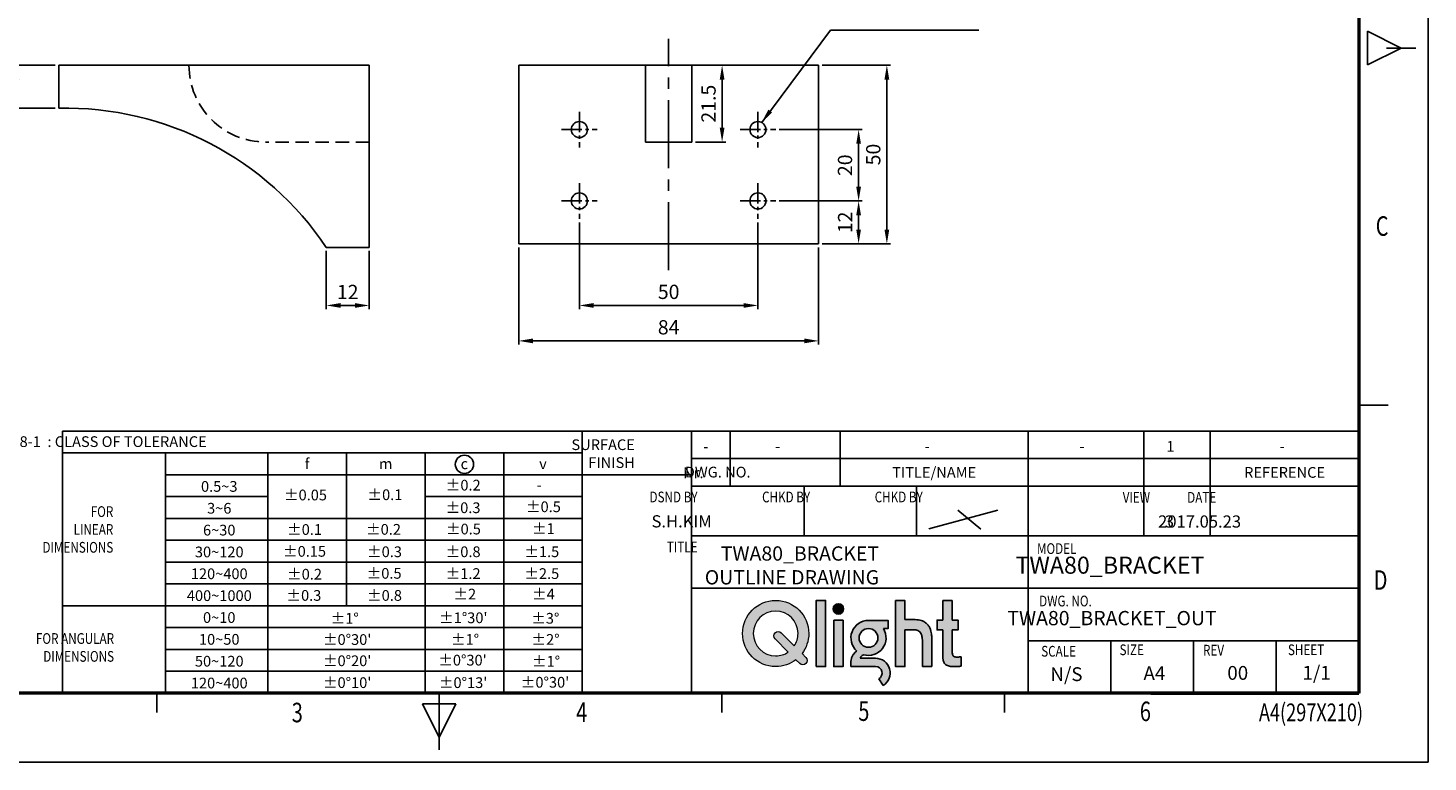
# Model space of a CAD drawing. Units: millimetres. Extents: x -37 to 554, y 0 to 400.
import ezdxf
from ezdxf.enums import TextEntityAlignment as Align

# ---------------------------------------------------------------- set-up
doc = ezdxf.new("R2010")
doc.units = ezdxf.units.MM
doc.linetypes.add('CENTER2', pattern=[28.575000000000003, 19.05, -3.175, 3.175, -3.175])
doc.linetypes.add('HIDDEN', pattern=[0.375, 0.25, -0.125])
for name, color, linetype in [('AUX', 3, 'Continuous'), ('CEN', 1, 'CENTER2'), ('HAT', 251, 'Continuous'), ('TEX', 3, 'Continuous'), ('레이어 1', 7, 'Continuous')]:
    doc.layers.add(name, color=color, linetype=linetype)
doc.styles.add('ROMANS', font='romans.shx', dxfattribs={"width": 0.9, "height": 10})
doc.styles.get("Standard").update_dxf_attribs({"font": 'arial.ttf'})
doc.dimstyles.new('A4 ISO-25', dxfattribs={"dimscale": 2, "dimtxt": 2, "dimasz": 2, "dimexe": 0.5, "dimexo": 0.5, "dimtad": 1, "dimdec": 1, "dimdsep": 46, "dimtxsty": 'Standard', "dimcen": 2.5, "dimclrd": 1, "dimclre": 1, "dimclrt": 3, "dimadec": 0, "dimazin": 0, "dimtfac": 1, "dimtdec": 1, "dimtmove": 0, "dimatfit": 3, "dimfxl": 1, "dimarcsym": 0})
doc.dimstyles.new('사본 A4 ISO-25', dxfattribs={"dimscale": 2, "dimtxt": 2, "dimasz": 2, "dimexe": 0.5, "dimexo": 0.5, "dimtad": 1, "dimtoh": 1, "dimdec": 1, "dimdsep": 46, "dimtxsty": 'Standard', "dimcen": 2.5, "dimclrd": 1, "dimclre": 1, "dimclrt": 3, "dimadec": 0, "dimazin": 0, "dimtfac": 1, "dimtdec": 1, "dimtmove": 0, "dimatfit": 3, "dimfxl": 1, "dimarcsym": 0})

# ---------------------------------------------------------------- blocks, each defined once
blk = doc.blocks.new('CI')
h = blk.add_hatch(color=5)
h.dxf.hatch_style = 1
h.set_gradient(color1=(0, 0, 255), color2=(0, 191, 255), rotation=135, tint=1)
edge = h.paths.add_edge_path()
edge.add_spline(control_points=[(793.8056043122733, -162.0089222194898), (793.8056043122733, -151.9292618487458), (785.6346990951321, -143.7585288863787), (775.5553832339367, -143.7585288863787)], knot_values=[1, 1, 1, 1, 2, 2, 2, 2], degree=3, periodic=0)
edge.add_spline(control_points=[(775.5553832339367, -143.7585288863787), (765.475895117967, -143.7585288863787), (757.3049899008256, -151.9292618487458), (757.3049899008256, -162.0089222194898)], knot_values=[2, 2, 2, 2, 3, 3, 3, 3], degree=3, periodic=0)
edge.add_spline(control_points=[(757.3049899008256, -162.0089222194898), (757.3049899008256, -172.0882380806852), (765.475895117967, -180.2596600621493), (775.5553832339367, -180.2596600621493)], knot_values=[3, 3, 3, 3, 4, 4, 4, 4], degree=3, periodic=0)
edge.add_spline(control_points=[(775.5553832339367, -180.2596600621493), (779.7420355223865, -180.2596600621493), (783.596408351284, -178.8461373845513), (786.6759792055489, -176.4759116906994), (786.6759792055489, -176.4759116906994), (788.8283026099587, -178.628062840335), (788.8283026099587, -178.628062840335)], knot_values=[4, 4, 4, 4, 5, 5, 5, 6, 6, 6, 6], degree=3, periodic=0)
edge.add_spline(control_points=[(788.8283026099587, -178.628062840335), (789.7677801487863, -179.5678848887111), (791.2908568628152, -179.5671958696141), (792.230334401643, -178.628062840335)], knot_values=[6, 6, 6, 6, 7, 7, 7, 7], degree=3, periodic=0)
edge.add_spline(control_points=[(792.230334401643, -178.628062840335), (793.1698119404705, -177.6885853015074), (793.1698119404705, -176.1655085874784), (792.230334401643, -175.2256865391022), (792.230334401643, -175.2256865391022), (791.6905740664913, -174.6860123313378), (791.1508137313399, -174.1463381235735)], knot_values=[7, 7, 7, 7, 8, 8, 8, 8.5, 8.5, 8.5, 8.5], degree=3, periodic=0)
edge.add_spline(control_points=[(791.1508137313399, -174.1463381235735), (790.6110533961883, -173.6066639158091), (790.0712930610368, -173.0669897080447), (790.0712930610368, -173.0669897080447)], knot_values=[8.5, 8.5, 8.5, 8.5, 9, 9, 9, 9], degree=3, periodic=0)
edge.add_spline(control_points=[(790.0712930610368, -173.0669897080447), (792.4125799528126, -169.9977541402356), (793.8056043122733, -166.1671524701863), (793.8056043122733, -162.0089222194898)], knot_values=[0, 0, 0, 0, 1, 1, 1, 1], degree=3, periodic=0)
edge = h.paths.add_edge_path(flags=0)
edge.add_spline(control_points=[(763.2176350273857, -162.0089222194898), (763.2176350273857, -155.1948678592141), (768.7415011284352, -149.671346267713), (775.5553832339367, -149.671346267713), (782.369265339438, -149.671346267713), (787.8931314404877, -155.1948678592141), (787.8931314404877, -162.0089222194898)], knot_values=[1, 1, 1, 1, 2, 2, 2, 3, 3, 3, 3], degree=3, periodic=0)
edge.add_spline(control_points=[(787.8931314404877, -162.0089222194898), (787.8931314404877, -164.5317656433382), (787.1345214146356, -166.8768421401478), (785.8352036523736, -168.8302112802845), (785.8352036523736, -168.8302112802845), (778.6473564319483, -161.6427085694077), (778.6473564319483, -161.6427085694077)], knot_values=[3, 3, 3, 3, 4, 4, 4, 5, 5, 5, 5], degree=3, periodic=0)
edge.add_spline(control_points=[(778.6473564319483, -161.6427085694077), (777.7078788931208, -160.7039200496771), (776.1848021790918, -160.7039200496771), (775.2453246402641, -161.6427085694077)], knot_values=[5, 5, 5, 5, 6, 6, 6, 6], degree=3, periodic=0)
edge.add_spline(control_points=[(775.2453246402641, -161.6427085694077), (774.3056748466622, -162.5825306177838), (774.3058471014365, -164.1059518413613), (775.2453246402641, -165.0447403610919), (775.2453246402641, -165.0447403610919), (782.445401949662, -172.2449899252641), (782.445401949662, -172.2449899252641)], knot_values=[6, 6, 6, 6, 7, 7, 7, 8, 8, 8, 8], degree=3, periodic=0)
edge.add_spline(control_points=[(782.445401949662, -172.2449899252641), (780.4777356632617, -173.5720407061823), (778.1069932050868, -174.346842680815), (775.5553832339367, -174.346842680815)], knot_values=[8, 8, 8, 8, 9, 9, 9, 9], degree=3, periodic=0)
edge.add_spline(control_points=[(775.5553832339367, -174.346842680815), (768.7415011284352, -174.346842680815), (763.2176350273857, -168.8233210893139), (763.2176350273857, -162.0089222194898)], knot_values=[0, 0, 0, 0, 1, 1, 1, 1], degree=3, periodic=0)
edge = h.paths.add_edge_path(flags=16)
edge.add_spline(control_points=[(787.8931314404877, -162.0089222194898), (787.8931314404877, -155.1948678592141), (782.369265339438, -149.671346267713), (775.5553832339367, -149.671346267713), (768.7415011284352, -149.671346267713), (763.2176350273857, -155.1948678592141), (763.2176350273857, -162.0089222194898)], knot_values=[1, 1, 1, 1, 2, 2, 2, 3, 3, 3, 3], degree=3, periodic=0)
edge.add_spline(control_points=[(763.2176350273857, -162.0089222194898), (763.2176350273857, -168.8233210893139), (768.7415011284352, -174.346842680815), (775.5553832339367, -174.346842680815)], knot_values=[0, 0, 0, 0, 1, 1, 1, 1], degree=3, periodic=0)
edge.add_spline(control_points=[(775.5553832339367, -174.346842680815), (778.1069932050868, -174.346842680815), (780.4777356632617, -173.5720407061823), (782.445401949662, -172.2449899252641)], knot_values=[8, 8, 8, 8, 9, 9, 9, 9], degree=3, periodic=0)
edge.add_spline(control_points=[(782.445401949662, -172.2449899252641), (782.445401949662, -172.2449899252641), (775.2453246402641, -165.0447403610919), (775.2453246402641, -165.0447403610919), (774.3058471014365, -164.1059518413613), (774.3056748466622, -162.5825306177838), (775.2453246402641, -161.6427085694077)], knot_values=[6, 6, 6, 6, 7, 7, 7, 8, 8, 8, 8], degree=3, periodic=0)
edge.add_spline(control_points=[(775.2453246402641, -161.6427085694077), (776.1848021790918, -160.7039200496771), (777.7078788931208, -160.7039200496771), (778.6473564319483, -161.6427085694077)], knot_values=[5, 5, 5, 5, 6, 6, 6, 6], degree=3, periodic=0)
edge.add_spline(control_points=[(778.6473564319483, -161.6427085694077), (778.6473564319483, -161.6427085694077), (785.8352036523736, -168.8302112802845), (785.8352036523736, -168.8302112802845), (787.1345214146356, -166.8768421401478), (787.8931314404877, -164.5317656433382), (787.8931314404877, -162.0089222194898)], knot_values=[3, 3, 3, 3, 4, 4, 4, 5, 5, 5, 5], degree=3, periodic=0)
h = blk.add_hatch(color=256)
h.dxf.hatch_style = 1
h.paths.add_polyline_path([(803.0944430143783, -143.7550837908935), (797.9371350729593, -143.769208682383), (797.9371350729593, -143.7736873065139), (797.9371350729593, -180.2448461515627), (803.0944430143783, -180.2448461515627)])
h = blk.add_hatch(color=256)
h.dxf.hatch_style = 1
h.paths.add_polyline_path([(807.2735160927607, -148.4897506267264, 1), (812.9313964081864, -148.4897506267264, 1)])
h = blk.add_hatch(color=256)
h.dxf.hatch_style = 1
edge = h.paths.add_edge_path()
edge.add_line((841.6362765008366, -180.2448461515627), (846.7736028884411, -180.2448461515627))
edge.add_line((846.7736028884411, -180.2448461515627), (846.7736028884411, -159.9782323507618))
edge.add_line((846.7736028884411, -159.9782323507618), (852.0254563063733, -159.9782323507618))
edge.add_spline(control_points=[(852.0254563063733, -159.9782323507618), (852.4752130499555, -160.0122182022986), (853.3095525978356, -160.0752650390834), (854.5018751188168, -160.6093219374075), (855.3790993788182, -161.5333756128335), (855.8804018317539, -162.6313028158334), (856.1775122710883, -163.7021309098711), (856.3923009247683, -164.9915646192615), (856.4287044301482, -165.9582487500075), (856.451565125605, -166.5653076385809)], knot_values=[0, 0, 0, 0, 1.345275130144532, 2.495607369706267, 3.830874643554407, 5.067871141676508, 6.081726497314529, 7.160176777574513, 8.980635276431073, 8.980635276431073, 8.980635276431073, 8.980635276431073], degree=3, periodic=0)
edge.add_line((856.451565125605, -166.5653076385837), (856.451565125605, -180.2448461515627))
edge.add_line((856.451565125605, -180.2448461515627), (861.6178303152857, -180.2448461515627))
edge.add_line((861.6178303152857, -180.2448461515627), (861.6178303152857, -166.9758010320421))
edge.add_spline(control_points=[(861.6178303152857, -166.975801032042), (861.619563768653, -166.4829582804827), (861.6228117409337, -165.5595186160847), (861.6004738717427, -164.1848942138529), (861.4940054313666, -162.8209405100338), (861.2799599020229, -161.3752244083571), (860.9048630356303, -159.9021085027669), (860.2981370068758, -158.4075677614972), (859.3554494097714, -157.1049197304966), (858.2463236053982, -156.1328510948198), (857.0632764492623, -155.3608531547735), (855.737228481926, -154.7981723283762), (854.147347196682, -154.4349118489787), (853.0394240332607, -154.3965817631921), (852.4635225918798, -154.3766576814673)], knot_values=[0, 0, 0, 0, 1.478583724236216, 2.770422926528263, 4.123158407114136, 5.580062918284109, 7.14956595749679, 8.674437748398867, 10.3921414258482, 11.91698162083122, 13.07565837648125, 14.61799632818388, 16.21210691304847, 17.93769544733398, 17.93769544733398, 17.93769544733398, 17.93769544733398], degree=3, periodic=0)
edge.add_line((852.4635225918798, -154.3766576814673), (846.7736028884411, -154.3766576814673))
edge.add_line((846.7736028884411, -154.3766576814673), (846.7736028884411, -143.9015003490166))
edge.add_line((846.7736028884411, -143.9015003490166), (841.6362765008366, -143.9015003490166))
edge.add_line((841.6362765008366, -143.9015003490166), (841.6362765008366, -180.2448461515627))
h = blk.add_hatch(color=256)
h.dxf.hatch_style = 1
edge = h.paths.add_edge_path()
edge.add_line((872.8357502343562, -160.0135229144331), (876.0135063099507, -160.0135229144331))
edge.add_line((876.0135063099507, -160.0135229144331), (876.0135063099507, -154.6381404287977))
edge.add_line((876.0135063099507, -154.6381404287977), (872.8357502343562, -154.6381404287977))
edge.add_line((872.8357502343562, -154.6381404287977), (872.8357502343562, -143.7506051667627))
edge.add_line((872.8357502343562, -143.7506051667627), (867.663283872802, -143.7506051667627))
edge.add_line((867.663283872802, -143.7506051667627), (867.663283872802, -154.6381404287977))
edge.add_line((867.663283872802, -154.6381404287977), (864.491039949984, -154.6381404287977))
edge.add_line((864.491039949984, -154.6381404287977), (864.491039949984, -160.0135229144331))
edge.add_line((864.491039949984, -160.0135229144331), (867.663283872802, -160.0135229144331))
edge.add_line((867.663283872802, -160.0135229144331), (867.663283872802, -174.3480714210483))
edge.add_spline(control_points=[(867.663283872802, -174.3480714210483), (867.6632703249077, -174.4862428908434), (867.6632005167756, -175.1981979624221), (867.7606629425607, -176.480589167095), (868.2581384783962, -178.2366317586686), (869.7384215320409, -179.7358373280126), (872.061054455848, -180.2298731578843), (874.416061472743, -180.2275425097228), (876.3587314287595, -180.2010220458234), (877.4000728387487, -180.0221347621136), (877.735709543027, -179.9644772659593)], knot_values=[0, 0, 0, 0, 0.4144754117002557, 2.135664271665238, 3.853106286814977, 5.783689756438349, 8.106445359071635, 10.74105079475733, 12.88752944119408, 13.90840547172762, 13.90840547172762, 13.90840547172762, 13.90840547172762], degree=3, periodic=0)
edge.add_line((877.735709543027, -179.9644772659593), (877.735709543027, -174.8281225201044))
edge.add_spline(control_points=[(877.735709543027, -174.8281225201044), (877.4572388774761, -174.8755624662317), (876.760071998772, -174.9943310234226), (875.6674235074072, -175.0262702832762), (874.5433186401372, -174.9840983183749), (873.580527003599, -174.7026805728829), (873.0339761508708, -173.993192863538), (872.8551579180094, -173.1465230154208), (872.8425814716542, -172.5464666217936), (872.8357502343562, -172.2205297473188)], knot_values=[0, 0, 0, 0, 0.8469888626934875, 2.120483967433597, 3.26324201220522, 4.240701137736255, 4.995853789848251, 5.818592690067202, 6.796855553198347, 6.796855553198347, 6.796855553198347, 6.796855553198347], degree=3, periodic=0)
edge.add_line((872.8357502343562, -172.220529747323), (872.8357502343562, -160.0135229144331))
h = blk.add_hatch(color=256)
h.dxf.hatch_style = 1
h.paths.add_polyline_path([(812.6742200302125, -154.745282898389), (807.5306924707345, -154.745282898389), (807.5306924707345, -180.2448461515627), (812.6742200302125, -180.2448461515627)])
h = blk.add_hatch(color=256)
h.dxf.hatch_style = 1
edge = h.paths.add_edge_path()
edge.add_line((834.8659519072871, -159.2793730665263), (837.494208362211, -159.2793730665263))
edge.add_line((837.494208362211, -159.2793730665263), (837.494208362211, -154.7793730665263))
edge.add_line((837.494208362211, -154.7793730665263), (826.694208362211, -154.7793730665263))
edge.add_arc((826.694208362211, -164.4490833516923), 9.669710285165909, 90, 228.437261793351)
edge.add_spline(control_points=[(820.2789382021415, -171.6842478814292), (820.1561897467747, -171.7728674407499), (819.6129970449265, -172.1650312176395), (818.7332058308302, -172.9816337183945), (817.8057301649288, -174.2980735805906), (817.1787935245625, -175.7915304153915), (817.0536638542122, -176.8646216546157), (816.993853004393, -177.3775495539051)], knot_values=[0, 0, 0, 0, 0.4542256323805894, 2.010062348760771, 3.57223567595763, 5.257908528717038, 6.801438020232264, 6.801438020232264, 6.801438020232264, 6.801438020232264], degree=3, periodic=0)
edge.add_line((816.993853004393, -177.3775495539051), (816.993853004393, -180.1060250806738))
edge.add_line((816.993853004393, -180.1060250806738), (830.4465097798173, -180.1060250806738))
edge.add_arc((830.5111647398578, -183.8054601370226), 3.700000000000002, -59.58362859776969, 91.00125537507569, ccw=False)
edge.add_line((832.3844014565232, -186.9962255942972), (834.8083298272749, -190.6585226293547))
edge.add_arc((830.4461744571836, -183.7637833942908), 8.158788426742358, 302.3206698272843, 449.089517035031)
edge.add_line((830.5758196998934, -175.6060250806738), (822.164252308656, -175.6060250806738))
edge.add_spline(control_points=[(822.164252308656, -175.6060250806738), (822.2247678592381, -175.4629235122612), (822.3678286317056, -175.124626649364), (822.7240227614651, -174.6236196413498), (823.1973485223231, -174.1467908098749), (823.621091925266, -173.8617871294556), (823.8510762102632, -173.7304602477796), (823.8956972148376, -173.7049805182055)], knot_values=[0, 0, 0, 0, 0.4651652538935794, 1.099666117336264, 1.829377668506571, 2.469854226804614, 2.624030972989439, 2.624030972989439, 2.624030972989439, 2.624030972989439], degree=3, periodic=0)
edge.add_arc((826.694208362211, -164.4490833516923), 9.669710285165907, 253.1773612960878, 392.318773853465)
h.paths.add_polyline_path([(821.5244980770451, -164.4490833516923, -1), (831.863918647377, -164.4490833516923, -1)], flags=16)
for p, q in [((867.663283872802, -143.7506051667627), (872.8357502343562, -143.7506051667627)), ((867.663283872802, -154.6381404287977), (867.663283872802, -143.7506051667627)), ((872.8357502343562, -143.7506051667627), (872.8357502343562, -154.6381404287977)), ((852.4635225918798, -154.3766576814673), (846.7736028884411, -154.3766576814673)), ((846.7736028884411, -159.9782323507618), (852.0254563063971, -159.9782323507618)), ((867.663283872802, -174.3480714210483), (867.663283872802, -160.0135229144331)), ((872.8357502343562, -160.0135229144331), (872.8357502343562, -172.2205297473188)), ((861.6178303152857, -180.2448461515627), (861.6178303152857, -166.975801032042)), ((822.164252308656, -175.6060250806738), (830.5758196998951, -175.6060250806738)), ((877.735709543027, -174.8281225201044), (877.735709543027, -179.9644772659593)), ((816.993853004393, -180.1060250806738), (816.993853004393, -177.3775495539053)), ((816.993853004393, -180.1060250806738), (830.5758196998951, -180.1060250806738)), ((832.3844014565232, -186.9962255942972), (834.8083298272749, -190.6585226293547))]:
    blk.add_line(p, q)
for points in [[(797.9371350729593, -180.2448461515627), (803.0944430143783, -180.2448461515627), (803.0944430143783, -143.7550837908935), (797.9371350729593, -143.7550837908935)], [(807.5306924707345, -154.745282898389), (812.6742200302125, -154.745282898389), (812.6742200302125, -180.2448461515627), (807.5306924707345, -180.2448461515627)]]:
    blk.add_lwpolyline(points, close=True)
for points in [[(846.7736028884411, -154.3766576814673), (846.7736028884411, -143.9015003490166), (841.6362765008366, -143.9015003490166), (841.6362765008366, -180.2448461515627), (846.7736028884411, -180.2448461515627), (846.7736028884411, -159.9782323507618)], [(834.8659519072871, -159.2793730665263), (837.494208362211, -159.2793730665263), (837.494208362211, -154.7793730665263), (826.694208362211, -154.7793730665263)], [(867.663283872802, -160.0135229144331), (864.491039949984, -160.0135229144331), (864.491039949984, -154.6381404287977), (867.663283872802, -154.6381404287977)], [(872.8357502343562, -154.6381404287977), (876.0135063099507, -154.6381404287977), (876.0135063099507, -160.0135229144331), (872.8357502343562, -160.0135229144331)], [(856.451565125605, -166.5653076385809), (856.451565125605, -180.2448461515627), (861.6178303152857, -180.2448461515627)]]:
    blk.add_lwpolyline(points)
for centre, radius in [((810.1024562504736, -148.4897506267264), 2.828940157712839), ((826.694208362211, -164.4490833516923), 5.169710285165905)]:
    blk.add_circle(centre, radius)
for centre, radius, start, end in [((826.694208362211, -164.4490833516923), 9.669710285165905, 90, 228.4372617933504), ((826.694208362211, -164.4490833516923), 9.669710285165905, 253.1773612960746, 32.31877385346486), ((830.4461744571836, -183.7637833942908), 8.158788426742353, 302.320669827285, 89.08951703501913), ((830.5111647398578, -183.8054601370226), 3.7, 300.4163714022237, 88.99874462497323)]:
    blk.add_arc(centre, radius, start, end)
for points in [[(852.0254563063733, -159.9782323507618), (853.3579872331942, -160.1629659558561), (854.4040729281317, -160.6414729884296), (855.3358131518441, -161.5979241623669), (855.8772310036101, -162.7101413381718), (856.1548739889822, -163.685239822854), (856.3345831952637, -164.7486116337323), (856.451565125605, -166.5653076385809)], [(852.4635225918798, -154.3766576814673), (854.1851786440366, -154.4930888960522), (855.7393589412135, -154.847648003458), (857.1563797453563, -155.4566294464337), (858.1298312539752, -156.0850592232992), (859.2679325329439, -157.0998809313079), (860.2710690486152, -158.4942349231083), (860.8664216967292, -159.8980829216725), (861.2619421601289, -161.4169322733627), (861.4817820100608, -162.8571548933244), (861.5878415403691, -164.2057262323594), (861.6178303152857, -165.4972173078058), (861.6178303152857, -166.975801032042)], [(816.993853004393, -177.3775495539051), (817.2412344503568, -175.8539729357561), (817.8763329847338, -174.2925175831564), (818.7760753057923, -173.0154704971406), (819.9131512492107, -171.9535447996759), (820.2789382021415, -171.6842478814292)], [(822.164252308656, -175.6060250806738), (822.358512724121, -175.1833649282898), (822.7177024540842, -174.6603218291111), (823.2346895266054, -174.1453428831751), (823.7621762359687, -173.7820688912979), (823.8956972148376, -173.7049805182055)], [(877.735709543027, -179.9644772659593), (876.7268065256715, -180.1203700858348), (874.5826984709823, -180.2212225990716), (871.9497044973442, -180.1290893448692), (869.7194300689024, -179.4801906136307), (868.3639318704487, -178.105498951049), (867.8187895006882, -176.476871654184), (867.6652805134427, -174.7625420235405), (867.663283872802, -174.3480714210483)], [(877.735709543027, -174.8281225201044), (876.8982480329298, -174.9548046128897), (875.6260668843266, -175.0126397832942), (874.4863433239477, -174.9294162601323), (873.5727893651087, -174.5817878574182), (873.1004482397573, -173.99259401046), (872.889705869571, -173.1973035280941), (872.8357502343562, -172.2205297473188)]]:
    blk.add_spline(points, degree=3)
at = {"layer": '레이어 1', "lineweight": 0}
blk.add_lwpolyline([(797.9371350729593, -143.769208682383), (797.9371350729593, -143.7736873065139), (797.9371350729593, -180.2448461515627), (797.9371350729593, -180.2634496671831), (803.0944430143783, -180.2634496671831), (803.0944430143783, -143.7550837908935), (797.9371350729593, -143.769208682383)], dxfattribs=at)
at = {"layer": '레이어 1', "color": 5, "lineweight": 0}
for points in [[(790.0712930610368, -173.0669897080447), (792.4125799528126, -169.9977541402356), (793.8056043122734, -166.1671524701863), (793.8056043122734, -162.0089222194898), (793.8056043122734, -151.9292618487458), (785.6346990951322, -143.7585288863787), (775.5553832339367, -143.7585288863787), (765.475895117967, -143.7585288863787), (757.3049899008257, -151.9292618487458), (757.3049899008257, -162.0089222194898), (757.3049899008257, -172.0882380806852), (765.475895117967, -180.2596600621493), (775.5553832339367, -180.2596600621493), (779.7420355223866, -180.2596600621493), (783.596408351284, -178.8461373845513), (786.6759792055489, -176.4759116906994), (786.6759792055489, -176.4759116906994), (788.8283026099588, -178.628062840335), (788.8283026099588, -178.628062840335), (789.7677801487864, -179.5678848887111), (791.2908568628153, -179.5671958696141), (792.230334401643, -178.628062840335), (793.1698119404706, -177.6885853015074), (793.1698119404706, -176.1655085874784), (792.230334401643, -175.2256865391022), (792.230334401643, -175.2256865391022), (790.0712930610368, -173.0669897080447), (790.0712930610368, -173.0669897080447)], [(775.5553832339367, -174.346842680815), (768.7415011284353, -174.346842680815), (763.2176350273857, -168.8233210893139), (763.2176350273857, -162.0089222194898), (763.2176350273857, -155.1948678592141), (768.7415011284353, -149.671346267713), (775.5553832339367, -149.671346267713), (782.3692653394381, -149.671346267713), (787.8931314404877, -155.1948678592141), (787.8931314404877, -162.0089222194898), (787.8931314404877, -164.5317656433382), (787.1345214146356, -166.8768421401478), (785.8352036523737, -168.8302112802845), (785.8352036523737, -168.8302112802845), (778.6473564319484, -161.6427085694077), (778.6473564319484, -161.6427085694077), (777.7078788931208, -160.7039200496771), (776.1848021790918, -160.7039200496771), (775.2453246402642, -161.6427085694077), (774.3056748466623, -162.5825306177838), (774.3058471014366, -164.1059518413613), (775.2453246402642, -165.0447403610919), (775.2453246402642, -165.0447403610919), (782.4454019496621, -172.2449899252641), (782.4454019496621, -172.2449899252641), (780.4777356632617, -173.5720407061823), (778.106993205087, -174.346842680815), (775.5553832339367, -174.346842680815)]]:
    blk.add_open_spline(points, degree=3, knots=[0, 0, 0, 0, 1, 1, 1, 2, 2, 2, 3, 3, 3, 4, 4, 4, 5, 5, 5, 6, 6, 6, 7, 7, 7, 8, 8, 8, 9, 9, 9, 9], dxfattribs=at)
blk = doc.blocks.new('*D26')
at = {"color": 1, "lineweight": -2, "transparency": 16777216}
for p, q in [((351.0883573712094, 195.168215819563), (357.2278071438444, 195.168215819563)), ((356.2278071438444, 177.668215819563), (356.2278071438444, 191.168215819563)), ((348.7502001120014, 173.668215819563), (357.2278071438444, 173.668215819563))]:
    blk.add_line(p, q, dxfattribs=at)
at = {"color": 1, "transparency": 16777216}
for points in [[(355.5611404771777, 191.168215819563), (356.8944738105111, 191.168215819563), (356.2278071438444, 195.168215819563)], [(355.5611404771777, 177.668215819563), (356.8944738105111, 177.668215819563), (356.2278071438444, 173.668215819563)]]:
    blk.add_solid(points, dxfattribs=at)
at = {"layer": 'Defpoints', "color": 0, "transparency": 16777216}
for p in [(350.0883573712094, 195.168215819563), (356.2278071438444, 195.168215819563), (347.7502001120014, 173.668215819563)]:
    blk.add_point(p, dxfattribs=at)
at = {"color": 3, "transparency": 16777216, "insert": (352.9355151929576, 184.418215819563), "char_height": 4, "attachment_point": 5, "rotation": 90}
blk.add_mtext('21.5', dxfattribs=at)
blk = doc.blocks.new('*D28')
at = {"color": 1, "lineweight": -2, "transparency": 16777216}
for p, q in [((316.2502001119989, 151.168215819563), (316.2502001119989, 126.8921668128359)), ((366.2502001119989, 151.168215819563), (366.2502001119989, 126.8921668128359)), ((320.2502001119989, 127.8921668128359), (362.2502001119989, 127.8921668128359))]:
    blk.add_line(p, q, dxfattribs=at)
at = {"color": 1, "transparency": 16777216}
for points in [[(320.2502001119989, 128.5588334795025), (320.2502001119989, 127.2255001461692), (316.2502001119989, 127.8921668128359)], [(362.2502001119989, 128.5588334795025), (362.2502001119989, 127.2255001461692), (366.2502001119989, 127.8921668128359)]]:
    blk.add_solid(points, dxfattribs=at)
at = {"layer": 'Defpoints', "color": 0, "transparency": 16777216}
for p in [(316.2502001119989, 152.168215819563), (366.2502001119989, 152.168215819563), (366.2502001119989, 127.8921668128359)]:
    blk.add_point(p, dxfattribs=at)
at = {"color": 3, "transparency": 16777216, "insert": (341.2502001119989, 131.1844587637226), "char_height": 4, "attachment_point": 5}
blk.add_mtext('50', dxfattribs=at)
blk = doc.blocks.new('*D29')
at = {"color": 1, "lineweight": -2, "transparency": 16777216}
for p, q in [((299.2502001119989, 144.168215819563), (299.2502001119989, 116.9678638014119)), ((383.2502001119989, 144.168215819563), (383.2502001119989, 116.9678638014119)), ((303.2502001119989, 117.9678638014119), (379.2502001119989, 117.9678638014119))]:
    blk.add_line(p, q, dxfattribs=at)
at = {"color": 1, "transparency": 16777216}
for points in [[(303.2502001119989, 118.6345304680786), (303.2502001119989, 117.3011971347452), (299.2502001119989, 117.9678638014119)], [(379.2502001119989, 118.6345304680786), (379.2502001119989, 117.3011971347452), (383.2502001119989, 117.9678638014119)]]:
    blk.add_solid(points, dxfattribs=at)
at = {"layer": 'Defpoints', "color": 0, "transparency": 16777216}
for p in [(299.2502001119989, 145.168215819563), (383.2502001119989, 145.168215819563), (383.2502001119989, 117.9678638014119)]:
    blk.add_point(p, dxfattribs=at)
at = {"color": 3, "transparency": 16777216, "insert": (341.2502001119989, 121.2601557522987), "char_height": 4, "attachment_point": 5}
blk.add_mtext('84', dxfattribs=at)
blk = doc.blocks.new('*D31')
at = {"color": 1, "lineweight": -2, "transparency": 16777216}
for p, q in [((372.2502001119989, 157.168215819563), (395.4593583341284, 157.168215819563)), ((394.4593583341284, 153.168215819563), (394.4593583341284, 149.168215819563)), ((384.2502001119989, 145.168215819563), (395.4593583341284, 145.168215819563))]:
    blk.add_line(p, q, dxfattribs=at)
at = {"color": 1, "transparency": 16777216}
for points in [[(393.7926916674617, 153.168215819563), (395.1260250007951, 153.168215819563), (394.4593583341284, 157.168215819563)], [(393.7926916674617, 149.168215819563), (395.1260250007951, 149.168215819563), (394.4593583341284, 145.168215819563)]]:
    blk.add_solid(points, dxfattribs=at)
at = {"layer": 'Defpoints', "color": 0, "transparency": 16777216}
for p in [(371.2502001119989, 157.168215819563), (383.2502001119989, 145.168215819563), (394.4593583341284, 145.168215819563)]:
    blk.add_point(p, dxfattribs=at)
at = {"color": 3, "transparency": 16777216, "insert": (391.201172795247, 151.1682158195631), "char_height": 4, "attachment_point": 5, "rotation": 90}
blk.add_mtext('12', dxfattribs=at)
blk = doc.blocks.new('*D32')
at = {"color": 1, "lineweight": -2, "transparency": 16777216}
for p, q in [((372.2502001119989, 177.168215819563), (395.4593583341284, 177.168215819563)), ((394.4593583341284, 173.168215819563), (394.4593583341284, 161.168215819563)), ((372.2502001119989, 157.168215819563), (395.4593583341284, 157.168215819563))]:
    blk.add_line(p, q, dxfattribs=at)
at = {"color": 1, "transparency": 16777216}
for points in [[(393.7926916674617, 173.168215819563), (395.1260250007951, 173.168215819563), (394.4593583341284, 177.168215819563)], [(393.7926916674617, 161.168215819563), (395.1260250007951, 161.168215819563), (394.4593583341284, 157.168215819563)]]:
    blk.add_solid(points, dxfattribs=at)
at = {"layer": 'Defpoints', "color": 0, "transparency": 16777216}
for p in [(371.2502001119989, 177.168215819563), (371.2502001119989, 157.168215819563), (394.4593583341284, 157.168215819563)]:
    blk.add_point(p, dxfattribs=at)
at = {"color": 3, "transparency": 16777216, "insert": (391.1670663832416, 167.1682158195631), "char_height": 4, "attachment_point": 5, "rotation": 90}
blk.add_mtext('20', dxfattribs=at)
blk = doc.blocks.new('*D33')
at = {"color": 1, "lineweight": -2, "transparency": 16777216}
for p, q in [((384.2502001119989, 195.168215819563), (403.3725054301138, 195.168215819563)), ((402.3725054301138, 191.168215819563), (402.3725054301138, 149.168215819563)), ((384.2502001119989, 145.168215819563), (403.3725054301138, 145.168215819563))]:
    blk.add_line(p, q, dxfattribs=at)
at = {"color": 1, "transparency": 16777216}
for points in [[(401.7058387634472, 191.168215819563), (403.0391720967805, 191.168215819563), (402.3725054301138, 195.168215819563)], [(401.7058387634472, 149.168215819563), (403.0391720967805, 149.168215819563), (402.3725054301138, 145.168215819563)]]:
    blk.add_solid(points, dxfattribs=at)
at = {"layer": 'Defpoints', "color": 0, "transparency": 16777216}
for p in [(383.2502001119989, 195.168215819563), (383.2502001119989, 145.168215819563), (402.3725054301138, 145.168215819563)]:
    blk.add_point(p, dxfattribs=at)
at = {"color": 3, "transparency": 16777216, "insert": (399.080213479227, 170.1682158195631), "char_height": 4, "attachment_point": 5, "rotation": 90}
blk.add_mtext('50', dxfattribs=at)
blk = doc.blocks.new('*D34')
at = {"color": 1, "lineweight": -2, "transparency": 16777216}
for p, q in [((169.391980130157, 195.168215819563), (157.673642411158, 195.168215819563)), ((158.673642411158, 187.1682158195631), (158.673642411158, 191.168215819563)), ((169.3919801301571, 183.1682158195631), (157.673642411158, 183.1682158195631))]:
    blk.add_line(p, q, dxfattribs=at)
at = {"color": 1, "transparency": 16777216}
for points in [[(158.0069757444913, 191.168215819563), (159.3403090778247, 191.168215819563), (158.673642411158, 195.168215819563)], [(158.0069757444913, 187.1682158195631), (159.3403090778247, 187.1682158195631), (158.673642411158, 183.1682158195631)]]:
    blk.add_solid(points, dxfattribs=at)
at = {"layer": 'Defpoints', "color": 0, "transparency": 16777216}
for p in [(158.673642411158, 195.168215819563), (170.391980130157, 195.168215819563), (170.3919801301571, 183.1682158195631)]:
    blk.add_point(p, dxfattribs=at)
at = {"color": 3, "transparency": 16777216, "insert": (155.4154568722766, 189.1682158195631), "char_height": 4, "attachment_point": 5, "rotation": 90}
blk.add_mtext('12', dxfattribs=at)
blk = doc.blocks.new('*D35')
at = {"color": 1, "lineweight": -2, "transparency": 16777216}
for p, q in [((245.3511233143793, 143.1682158195631), (245.3511233143793, 126.8921668128359)), ((257.3511233143793, 143.1682158195631), (257.3511233143793, 126.8921668128359)), ((249.3511233143793, 127.8921668128359), (253.3511233143793, 127.8921668128359))]:
    blk.add_line(p, q, dxfattribs=at)
at = {"color": 1, "transparency": 16777216}
for points in [[(249.3511233143793, 128.5588334795025), (249.3511233143793, 127.2255001461692), (245.3511233143793, 127.8921668128359)], [(253.3511233143793, 128.5588334795025), (253.3511233143793, 127.2255001461692), (257.3511233143793, 127.8921668128359)]]:
    blk.add_solid(points, dxfattribs=at)
at = {"layer": 'Defpoints', "color": 0, "transparency": 16777216}
for p in [(245.3511233143793, 144.1682158195631), (257.3511233143793, 144.1682158195631), (257.3511233143793, 127.8921668128359)]:
    blk.add_point(p, dxfattribs=at)
at = {"color": 3, "transparency": 16777216, "insert": (251.3511233143793, 131.1503523517172), "char_height": 4, "attachment_point": 5}
blk.add_mtext('12', dxfattribs=at)

msp = doc.modelspace()

# ---------------------------------------------------------------- linework, layer by layer
for p, q in [((553.9474659633735, 399.999999571147), (553.9474659633735, 1.120425423550842e-07)), ((553.9474659633735, 1.120425423550842e-07), (553.9474659633735, 399.999999571147)), ((553.9474659633735, 399.999999571147), (553.9474659633735, 1.120425423550842e-07)), ((170.3919801301571, 195.1682158195631), (170.3919801301571, 183.1682158195631)), ((257.3511233143793, 195.1682158195631), (170.3919801301571, 195.1682158195631)), ((257.3511233143793, 195.1682158195631), (257.3511233143793, 144.1682158195631)), ((299.2502001119989, 195.168215819563), (299.2502001119989, 145.168215819563)), ((383.2502001119989, 195.168215819563), (299.2502001119989, 195.168215819563)), ((334.7502001120014, 173.668215819563), (334.7502001120014, 195.168215819563)), ((347.7502001120014, 173.668215819563), (347.7502001120014, 195.168215819563)), ((383.2502001119989, 145.168215819563), (383.2502001119989, 195.168215819563)), ((347.7502001120014, 173.668215819563), (334.7502001120014, 173.668215819563)), ((299.2502001119989, 145.168215819563), (383.2502001119989, 145.168215819563)), ((257.3511233143793, 144.1682158195631), (245.3511233143793, 144.1682158195631)), ((4.461320486370823e-07, 1.12042698674486e-07), (553.9474659633735, 1.12042698674486e-07))]:
    msp.add_line(p, q)
at = {"color": 2, "linetype": 'HIDDEN', "ltscale": 15}
msp.add_line((257.3511233143793, 173.668215819563), (228.3919801301571, 173.668215819563), dxfattribs=at)
at = {"const_width": 0.9553171368581245, "flags": 128}
for points in [[(534.6461605446545, 381.1771247197465), (534.6461605446545, 19.23122912762969)], [(19.30130586485132, 19.30108751618772), (534.6461605446545, 19.29278361479581)], [(19.30130586485132, 19.30108751618772), (534.6461605446545, 19.29278361479581)]]:
    msp.add_lwpolyline(points, dxfattribs=at)
for centre, radius in [((316.2502001119989, 177.168215819563), 2.25), ((366.2502001119989, 177.168215819563), 2.25), ((316.2502001119989, 157.168215819563), 2.25), ((366.2502001119989, 157.168215819563), 2.25), ((284.0561112778236, 83.37669176128885), 2.563447767143964)]:
    msp.add_circle(centre, radius)
at = {"color": 2, "linetype": 'HIDDEN', "ltscale": 15}
msp.add_arc((228.3919801301571, 195.168215819563), 21.5, 180, 270, dxfattribs=at)
msp.add_arc((172.1791326913654, 95.06634021113481), 88.12, 33.8634847261883, 91.16208942261405)
at = {"layer": 'AUX'}
for p, q in [((171.4959847877273, 92.71500186666162), (534.6461605446536, 92.71500186666162)), ((171.4959847877273, 92.71500186666162), (171.4975933780132, 19.29278361479581)), ((317.0400002120823, 92.71500186666162), (317.0416087452284, 19.29539171612663)), ((347.6280859279277, 92.70863578576576), (347.6296944610738, 19.28902563523127)), ((347.6282199781785, 92.71500186666162), (534.6461605446536, 92.71500186666162)), ((347.6282199781785, 77.25897372067165), (347.6282199781785, 92.71500186666162)), ((358.447439680371, 77.25897372067165), (358.447439680371, 92.71500186666162)), ((389.3387063241023, 77.25897372067165), (389.3387063241023, 92.71500186666162)), ((441.9099916687154, 77.25897372067165), (441.9099916687154, 92.71500186666162)), ((474.367650775293, 77.25897372067165), (474.367650775293, 92.71500186666162)), ((492.9148845504819, 77.25897372067165), (492.9148845504819, 92.71500186666162)), ((534.6461605446536, 92.71500186666162), (534.6461605446536, 19.29278361479581)), ((171.4961188379774, 86.5964352936847), (317.0401342623334, 86.59643529368454)), ((200.3419745299301, 19.29220299093687), (200.3419745299301, 86.59643529368454)), ((229.0152577227515, 19.29220299093687), (229.0152577227515, 86.59643529368454)), ((251.0420973854708, 43.76646928284579), (251.0420973854683, 86.59643529368454)), ((273.0689370481861, 19.29220299093687), (273.0689370481861, 86.59643529368454)), ((295.0957767109027, 19.29220299093687), (295.0957767109027, 86.59643529368454)), ((347.6282199781785, 84.98698779366657), (534.6461605446536, 84.98698779366657)), ((200.3419745299301, 80.47786872070745), (317.1226163736203, 80.47786872070745)), ((317.0401342623334, 80.47786872070745), (347.6282199781785, 80.47786872070745)), ((347.6282199781785, 77.25897372067165), (534.6533423093513, 77.25897372067165)), ((347.6282199781785, 19.296642419688), (347.6282199781785, 77.25897372067165)), ((379.1725502948468, 63.34809576187827), (379.1725502948468, 77.25905527411415)), ((410.7166761822907, 63.34801420843577), (410.7166761822907, 77.25897372067165)), ((441.9099916687154, 63.34801420843577), (441.9099916687154, 77.25897372067165)), ((474.367650775293, 63.34801420843577), (474.367650775293, 77.25897372067165)), ((492.9197515315165, 63.34801420843577), (492.9197515315165, 77.25897372067165)), ((200.3419745299301, 74.35930214773069), (229.0152577227515, 74.35930214773069)), ((273.0689370481861, 74.35930214773069), (317.1226163736203, 74.35930214773069)), ((200.3419745299301, 68.24073557475316), (317.1226163736203, 68.24073557475316)), ((414.1061120321421, 65.35212172366687), (433.4512534586994, 70.53563674637874)), ((422.2981244121036, 70.50618375042973), (428.6571510084291, 65.23149184205221)), ((347.6282199781785, 63.34801420843577), (534.6533423093513, 63.34801420843577)), ((347.6282199781785, 63.34801420843577), (534.6533423093513, 63.34801420843577)), ((441.9099916687154, 19.296642419688), (441.9099916687154, 63.34801420843577)), ((200.3419745299301, 62.12216900177592), (317.1226163736203, 62.12216900177592)), ((200.3419745299301, 56.00360242879931), (317.1226163736203, 56.00360242879931)), ((200.3419745299301, 49.88503585582195), (317.1226163736203, 49.8850358558221)), ((347.6282199781785, 48.66422361218652), (534.6533423093513, 48.66422361218652)), ((171.4970571897317, 43.76646928284579), (317.1226163736203, 43.76646928284579)), ((200.3419745299301, 37.64790270986826), (317.1226163736203, 37.64790270986857)), ((200.3419745299301, 31.52933613689103), (317.1226163736203, 31.52933613689133)), ((441.9099916687154, 33.98043301593695), (534.6533423093504, 33.98043301593726)), ((465.0752091104342, 19.296642419688), (465.0752091104342, 33.98043301593726)), ((488.2404265521543, 19.296642419688), (488.2404265521543, 33.98043301593726)), ((511.4056439938742, 19.296642419688), (511.4056439938742, 33.98043301593695)), ((200.3419745299301, 25.41076956391379), (317.1226163736203, 25.4107695639141)), ((171.4975933780132, 19.29278361479581), (534.6461605446545, 19.29278361479581))]:
    msp.add_line(p, q, dxfattribs=at)
at = {"layer": 'CEN'}
msp.add_line((341.2502001119989, 137.7682158195631), (341.2502001119989, 202.5682158195631), dxfattribs=at)
at = {"layer": 'CEN', "ltscale": 0.3}
for p, q in [((316.2502001119989, 182.168215819563), (316.2502001119989, 172.168215819563)), ((366.2502001119989, 182.168215819563), (366.2502001119989, 172.168215819563)), ((311.2502001119989, 177.168215819563), (321.2502001119989, 177.168215819563)), ((361.2502001119989, 177.168215819563), (371.2502001119989, 177.168215819563)), ((316.2502001119989, 162.168215819563), (316.2502001119989, 152.168215819563)), ((366.2502001119989, 162.168215819563), (366.2502001119989, 152.168215819563)), ((311.2502001119989, 157.168215819563), (321.2502001119989, 157.168215819563)), ((361.2502001119989, 157.168215819563), (371.2502001119989, 157.168215819563))]:
    msp.add_line(p, q, dxfattribs=at)
at = {"layer": 'HAT'}
for p, q in [((537.0442015210737, 204.7083485875381), (546.4608990129628, 199.9999998415948)), ((537.0442015210737, 195.2916510956519), (537.0442015210737, 204.7083485875381)), ((546.4608990129628, 199.9999998415948), (537.0442015210737, 195.2916510956519)), ((550.555115313782, 199.9999998415948), (542.3666827121422, 199.9999998415948)), ((542.8345931462943, 99.9999999768187), (534.6461605446545, 99.9999999768187)), ((276.9737332047529, 19.7692159649153), (276.9737332047529, 3.392350761633225)), ((197.8571432961322, 13.83056334458468), (197.8571432961322, 19.28951841234567)), ((276.9737332047529, 6.87243461733067), (272.26538445881, 16.28913210921741)), ((272.26538445881, 16.28913210921741), (281.6820819506958, 16.28913210921741)), ((281.6820819506958, 16.28913210921741), (276.9737332047529, 6.87243461733067)), ((356.1428575761322, 13.84234100536099), (356.1428575761322, 19.30129607312193)), ((435.2857147161322, 13.84235046300108), (435.2857147161322, 19.30130553076202))]:
    msp.add_line(p, q, dxfattribs=at)

# ---------------------------------------------------------------- block references
at = {"xscale": 0.5085337931034486, "yscale": 0.5085337931034486, "zscale": 0.5085337931034486}
msp.add_blockref('CI', (-23.17156215649209, 118.3882992530426), dxfattribs=at)

# ---------------------------------------------------------------- texts
at = {"char_height": 3.001970443349753, "attachment_point": 5}
for s, width, insert in [('{\\C3;TITLE/NAME}', 26.28564267230655, (415.6243489964089, 81.1229807571691)), ('{\\C3;REFERENCE}', 20.86563799708631, (513.7805225475682, 81.1229807571691))]:
    msp.add_mtext_dynamic_manual_height_columns(s, width=width, gutter_width=12.5, heights=[0], dxfattribs=dict(at, insert=insert))
at = {"layer": 'TEX', "style": 'ROMANS', "width": 0.75}
for s, p in [('C', (541.091758930849, 149.431133112433)), ('D', (540.6592865186759, 50.26835380939328)), ('3', (237.2357311892227, 13.15422839468573)), ('4', (316.8939576425375, 13.24260698520652)), ('5', (395.9249654071175, 13.53805662132703)), ('6', (474.7850463100638, 13.47402516804999))]:
    msp.add_text(s, height=5.468880130603445, dxfattribs=at).set_placement(p, align=Align.MIDDLE)
at = {"layer": 'TEX'}
for s, p in [('f', (239.9687996381937, 83.53715200719576)), ('m', (261.9956393009114, 83.53715200719576)), ('c', (284.0224789636283, 83.53715200719576)), ('v', (306.0493186263458, 83.53715200719576)), ('0.5~3', (215.3717043907358, 77.19659295033094)), ('%%P0.2', (283.7110574440482, 77.5513430131913)), ('%%P0.05', (239.5176727199829, 74.79893229305509)), ('%%P0.1', (261.7791981326606, 74.86701440023813)), ('3~6', (215.3717043907358, 71.07802637735341)), ('%%P0.3', (283.6560299705417, 71.22562743540942)), ('%%P0.5', (306.1692161319426, 71.49993218023081)), ('%%P0.1', (239.2562980946469, 65.12556369449834)), ('%%P0.2', (261.3732974303276, 65.17236188493678)), ('%%P0.5', (283.7666095593405, 65.25719064418485)), ('%%P1', (306.1692161319426, 65.3813656072536)), ('6~30', (215.3717043907358, 64.95945980437631)), ('30~120', (215.3717043907358, 58.8408932313996)), ('%%P0.15', (239.2562980946469, 59.00699712152176)), ('%%P0.3', (261.6521499055594, 58.89495729524107)), ('%%P0.8', (283.6789895682745, 58.89495729524107)), ('%%P1.5', (305.7058292309922, 58.89495729524107)), ('120~400', (215.3717043907358, 52.72232665842235)), ('%%P0.2', (239.2536030454813, 52.60221745233828)), ('%%P0.5', (261.5448412026768, 52.84853766618289)), ('%%P1.2', (283.6789895682745, 52.77639072226357)), ('%%P2.5', (305.7058292309922, 52.77639072226386)), ('400~1000', (215.3930499414665, 46.60376008544559)), ('%%P0.3', (239.0844580915492, 46.65782414928726)), ('%%P0.8', (261.6521499055603, 46.65782414928726)), ('%%P2', (284.142376469226, 47.02566588832316)), ('%%P4', (306.1692161319426, 47.02566588832316)), ('0~10', (215.3717043907358, 40.47310270334249)), ('%%P1%%D', (250.5102471460642, 40.25430349704489)), ("%%P1%%D30'", (283.7340140341224, 40.39629709678475)), ('%%P3%%D', (306.6937974775007, 40.25430349704489)), ('10~50', (215.3717043907358, 34.35453613036543)), ("%%P0%%D30'", (251.1957921783506, 34.3059562880238)), ('%%P1%%D', (284.2106707283161, 34.32896268129654)), ('%%P2%%D', (306.7559028684256, 34.32896268129654)), ('50~120', (215.3717043907358, 28.23596955738788)), ("%%P0%%D20'", (251.1957921783506, 28.34915441723857)), ("%%P0%%D30'", (283.5029533164198, 28.52806864992267)), ('%%P1%%D', (306.9075084395184, 28.210396108319)), ('120~400', (215.3717043907358, 22.11861555310134)), ("%%P0%%D10'", (251.1957921783506, 22.23180041295203)), ("%%P0%%D13'", (283.670936106069, 22.23180041295203)), ("%%P0%%D30'", (306.6217157921216, 22.33109254713739))]:
    msp.add_text(s, height=3.001970443349755, dxfattribs=at).set_placement(p, align=Align.MIDDLE_CENTER)
at = {"layer": 'TEX', "style": 'ROMANS', "width": 0.75}
msp.add_text('A4(297X210)', height=4.965260818965513, dxfattribs=at).set_placement((535.7619893224456, 11.42892577471784), align=Align.RIGHT)
at = {"layer": 'TEX', "attachment_point": 3}
for s, insert, char_height in [('ISO2768-1  : CLASS OF TOLERANCE ', (211.8525847044026, 91.2447326814882), 3.001970443349753), ('SURFACE\\PFINISH', (331.7943822443428, 90.38308574853393), 3.001970443349753), ('-', (352.3723839184596, 89.911307905156), 3.001970443349753), ('-', (372.4994473971931, 89.91767398605182), 3.001970443349753), ('-', (414.3409610110391, 89.91767398605182), 3.001970443349753), ('-', (457.74425679444, 89.91767398605182), 3.001970443349753), ('1', (482.9445369901282, 89.91767398605182), 3.001970443349753), ('-', (513.8398822715845, 89.91767398605182), 3.001970443349753), ('Nr.', (351.0078518987553, 82.4990046640228), 3.001970443349753), ('DWG. NO.', (364.2003120862607, 82.70808705602515), 3.001970443349753), ('-', (305.6677457340394, 79.08524925942301), 3.001970443349753), ('{\\W0.8;DSND BY}', (349.3453992775555, 75.73903728626135), 3.001970443349753), ('{\\W0.8;CHKD BY}', (380.8895251161708, 75.7411028791679), 3.001970443349753), ('{\\W0.8;CHKD BY}', (412.4336510036147, 75.7411028791679), 3.001970443349753), ('{\\W0.8;VIEW}', (476.084625596617, 75.63871643839877), 3.001970443349753), ('{\\W0.8;DATE}', (494.6318593718058, 75.63871643839877), 3.001970443349753), ('{\\W0.8;FOR\\PLINEAR\\PDIMENSIONS}', (185.6944661699002, 71.64827028076076), 3.001970443349753), ('S.H.KIM', (353.3478698334917, 69.12328882455989), 3.411330049261084), ('2017.05.23', (501.5933310982335, 69.07907649786415), 3.411330049261084), ('3', (482.8057815481275, 69.08140346242709), 3.411330049261084), ('{\\W0.8;TITLE}', (349.3457040495292, 61.72569133325636), 3.001970443349753), ('{\\C3;TWA80_BRACKET\\P}OUTLINE DRAWING', (400.1957921521478, 60.41241914410636), 4), ('{\\W0.8;MODEL}', (455.4788289347226, 61.28262985363653), 3.001970443349753), ('{\\C3;TWA80_BRACKET}', (491.3491099760848, 57.52566014655157), 4.775862068965516), ('{\\W0.8;DWG. NO.}', (459.7759285606181, 46.59883925738728), 3.001970443349753), ('{\\C3;TWA80_BRACKET}_OUT', (494.7600700212038, 42.30854008683379), 4), ('{\\W0.8;FOR ANGULAR\\PDIMENSIONS}', (185.9117119037959, 36.09476255128818), 3.001970443349753), ('{\\W0.8;SCALE}', (455.3440559033477, 32.52446018754592), 3.001970443349753), ('{\\W0.8;SIZE}', (474.3656539911387, 32.93428294827633), 3.001970443349753), ('{\\W0.8;REV}', (496.8226244724284, 32.83189650750737), 3.001970443349753), ('{\\W0.8;SHEET}', (524.8717469396049, 32.93428294827633), 3.001970443349753), ('N/S', (457.1758830717271, 26.52967151635994), 3.860261083743842), ('A4', (480.3731392245446, 26.80783462211957), 3.860261083743842), ('00', (503.5795971031431, 26.88946360820161), 3.860261083743842), ('1/1', (526.7035741079845, 26.93949427709036), 3.860261083743842)]:
    msp.add_mtext(s, dxfattribs=dict(at, insert=insert, char_height=char_height))

# ---------------------------------------------------------------- dimensions: what is measured, and where the dimension line sits
dim = msp.add_linear_dim(base=(158.673642411158, 195.168215819563), p1=(170.3919801301571, 183.1682158195631), p2=(170.391980130157, 195.168215819563), angle=90, dimstyle='A4 ISO-25')
dim.commit()
dim.dimension.update_dxf_attribs({"geometry": '*D34', "text_midpoint": (155.4154568722766, 189.1682158195631)})
dim = msp.add_linear_dim(base=(356.2278071438444, 195.168215819563), p1=(347.7502001120014, 173.668215819563), p2=(350.0883573712094, 195.168215819563), angle=270, dimstyle='A4 ISO-25')
dim.commit()
dim.dimension.update_dxf_attribs({"geometry": '*D26', "text_midpoint": (356.2278071438444, 184.418215819563), "dimtype": 160})
for base, p1, p2, picture, middle in [((402.3725054301138, 145.168215819563), (383.2502001119989, 195.168215819563), (383.2502001119989, 145.168215819563), '*D33', (399.080213479227, 170.1682158195631)), ((394.4593583341284, 157.168215819563), (371.2502001119989, 177.168215819563), (371.2502001119989, 157.168215819563), '*D32', (391.1670663832416, 167.1682158195631)), ((394.4593583341284, 145.168215819563), (371.2502001119989, 157.168215819563), (383.2502001119989, 145.168215819563), '*D31', (391.201172795247, 151.1682158195631))]:
    dim = msp.add_linear_dim(base=base, p1=p1, p2=p2, angle=270, dimstyle='A4 ISO-25', override={"dimdec": 0})
    dim.commit()
    dim.dimension.update_dxf_attribs({"geometry": picture, "text_midpoint": middle})
for base, p1, p2, picture, middle in [((366.2502001119989, 127.8921668128359), (316.2502001119989, 152.168215819563), (366.2502001119989, 152.168215819563), '*D28', (341.2502001119989, 131.1844587637226)), ((383.2502001119989, 117.9678638014119), (299.2502001119989, 145.168215819563), (383.2502001119989, 145.168215819563), '*D29', (341.2502001119989, 121.2601557522987))]:
    dim = msp.add_linear_dim(base=base, p1=p1, p2=p2, dimstyle='A4 ISO-25', override={"dimdec": 0})
    dim.commit()
    dim.dimension.update_dxf_attribs({"geometry": picture, "text_midpoint": middle})
dim = msp.add_linear_dim(base=(257.3511233143793, 127.8921668128359), p1=(245.3511233143793, 144.1682158195631), p2=(257.3511233143793, 144.1682158195631), dimstyle='A4 ISO-25')
dim.commit()
dim.dimension.update_dxf_attribs({"geometry": '*D35', "text_midpoint": (251.3511233143793, 131.1503523517172)})

# ---------------------------------------------------------------- leaders
msp.add_leader([(367.3113400464433, 179.1522727843519), (386.6250436851568, 205.0376129948134), (428.1330155458096, 205.0376129948134)], dimstyle='사본 A4 ISO-25', override={"dimgap": 0.625, "dimtad": 1})

doc.saveas('drawing.dxf')
